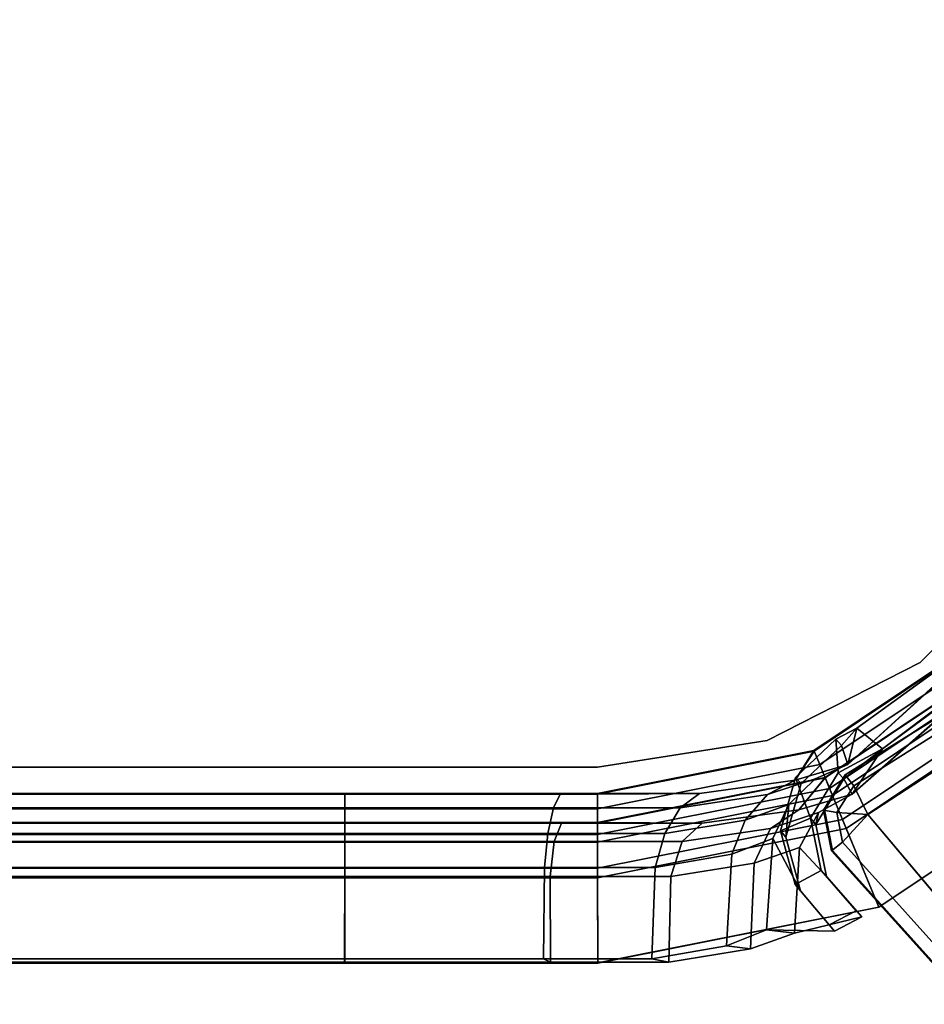
# Model space of a CAD drawing. Units: inches. Extents: x 57 to 484, y 57 to 261.
# Drawn here: x 246 to 248, y 98 to 101 of the extents above; entities that cross this region are included whole.
import ezdxf

# ---------------------------------------------------------------- set-up
doc = ezdxf.new("R2010")
doc.units = ezdxf.units.IN
doc.header["$MEASUREMENT"] = 0
for name, color, linetype in [('STORAGE-BRACKETS', 4, 'Continuous'), ('STORAGE-LEG', 4, 'Continuous'), ('STORAGE-SHELF', 4, 'Continuous')]:
    doc.layers.add(name, color=color, linetype=linetype)

# ---------------------------------------------------------------- blocks, each defined once
blk = doc.blocks.new('LMGS90_23_0T')
at = {"layer": 'STORAGE-BRACKETS'}
for points in [[(105.2535, -1.6156, 22.0402), (104.8305, -0.9827, 22.0402), (104.6519, -1.1615, 22.0179), (105.02, -1.7125, 22.0179)], [(104.8299, -0.9832, 21.9612), (105.2527, -1.6159, 21.9612), (105.0439, -1.7026, 21.9435), (104.6702, -1.1432, 21.9435)], [(104.8299, -0.9832, 21.9612), (104.8305, -0.9827, 22.0402), (105.2535, -1.6156, 22.0402), (105.2527, -1.6159, 21.9612)], [(104.9563, -1.7389, 21.8864), (104.6031, -1.2102, 21.8864), (104.6702, -1.1432, 21.9435), (105.0439, -1.7026, 21.9435)], [(104.6519, -1.1615, 22.0179), (104.5889, -1.2245, 21.9735), (104.9377, -1.7466, 21.9735), (105.02, -1.7125, 22.0179)], [(104.5889, -1.2245, 21.9735), (104.5406, -1.2728, 21.901), (104.8746, -1.7727, 21.901), (104.9377, -1.7466, 21.9735)], [(104.9087, -1.7586, 21.7886), (104.5666, -1.2467, 21.7886), (104.6031, -1.2102, 21.8864), (104.9563, -1.7389, 21.8864)], [(104.778, -1.6745, 17.2821), (104.514, -1.3092, 17.2821), (104.5594, -1.2433, 17.2821), (104.8329, -1.6065, 17.2821)], [(104.778, -1.6745, 2.7242), (104.514, -1.3092, 2.7242), (104.5594, -1.2433, 2.7242), (104.8329, -1.6065, 2.7242)], [(104.5594, -1.2433, 9.0234), (104.514, -1.3092, 9.0234), (104.778, -1.6745, 9.0234), (104.8329, -1.6065, 9.0234)], [(104.5674, -1.2459, 20.5334), (104.8329, -1.6065, 19.4071), (104.5594, -1.2433, 19.4071), (104.5674, -1.2459, 20.5334)], [(104.8329, -1.6065, 19.4071), (104.8329, -1.6065, 17.2821), (104.5594, -1.2433, 17.2821), (104.5594, -1.2433, 19.4071)], [(104.5674, -1.2459, 5.2502), (104.8329, -1.6065, 4.1239), (104.5594, -1.2433, 4.1239), (104.5674, -1.2459, 5.2502)], [(104.8329, -1.6065, 4.1239), (104.8329, -1.6065, 2.7242), (104.5594, -1.2433, 2.7242), (104.5594, -1.2433, 4.1239)], [(104.5594, -1.2433, 7.6319), (104.8329, -1.6065, 7.6319), (104.5666, -1.2467, 6.5054)], [(104.5594, -1.2433, 9.0234), (104.8329, -1.6065, 9.0234), (104.8329, -1.6065, 7.6319), (104.5594, -1.2433, 7.6319)], [(104.9097, -1.7582, 20.5334), (104.5674, -1.2459, 20.5334), (104.5666, -1.2467, 21.7886), (104.9087, -1.7586, 21.7886)], [(104.9097, -1.7582, 5.2502), (104.5674, -1.2459, 5.2502), (104.5666, -1.2467, 6.5054), (104.9087, -1.7586, 6.5054)], [(104.9947, -1.8281, 6.9984), (104.9087, -1.7586, 6.5054), (104.5666, -1.2467, 6.5054), (104.9529, -1.687, 7.2989)], [(104.8329, -1.6065, 7.6319), (104.9529, -1.687, 7.2989), (104.5666, -1.2467, 6.5054)], [(104.5674, -1.2459, 20.5334), (104.9097, -1.7582, 20.5334), (104.9947, -1.8281, 20.0405), (104.9529, -1.687, 19.74)], [(104.5674, -1.2459, 20.5334), (104.9529, -1.687, 19.74), (104.8329, -1.6065, 19.4071), (104.5674, -1.2459, 20.5334)], [(104.5674, -1.2459, 5.2502), (104.9097, -1.7582, 5.2502), (104.9947, -1.8281, 4.7573), (104.9529, -1.687, 4.4568)], [(104.5674, -1.2459, 5.2502), (104.9529, -1.687, 4.4568), (104.8329, -1.6065, 4.1239), (104.5674, -1.2459, 5.2502)], [(104.5406, -1.2728, 21.901), (104.5129, -1.3004, 21.8095), (104.8385, -1.7877, 21.8095), (104.8746, -1.7727, 21.901)], [(104.5118, -1.3015, 20.5214), (104.837, -1.7883, 20.5214), (104.8385, -1.7877, 21.8095), (104.5129, -1.3004, 21.8095)], [(104.5118, -1.3015, 5.2382), (104.837, -1.7883, 5.2382), (104.8385, -1.7877, 6.5263), (104.5129, -1.3004, 6.5263)], [(104.916, -1.8377, 20.0332), (104.837, -1.7883, 20.5214), (104.5118, -1.3015, 20.5214), (104.8743, -1.6983, 19.7357)], [(104.5118, -1.3015, 20.5214), (104.514, -1.3092, 19.4071), (104.778, -1.6745, 19.4071), (104.8743, -1.6983, 19.7357)], [(104.916, -1.8377, 4.75), (104.837, -1.7883, 5.2382), (104.5118, -1.3015, 5.2382), (104.8743, -1.6983, 4.4525)], [(104.5118, -1.3015, 5.2382), (104.514, -1.3092, 4.1239), (104.778, -1.6745, 4.1239), (104.8743, -1.6983, 4.4525)], [(104.5129, -1.3004, 6.5263), (104.8385, -1.7877, 6.5263), (104.916, -1.8377, 7.0057), (104.8743, -1.6983, 7.3032)], [(104.778, -1.6745, 7.6319), (104.514, -1.3092, 7.6319), (104.5129, -1.3004, 6.5263), (104.8743, -1.6983, 7.3032)], [(104.778, -1.6745, 19.4071), (104.514, -1.3092, 19.4071), (104.514, -1.3092, 17.2821), (104.778, -1.6745, 17.2821)], [(104.778, -1.6745, 4.1239), (104.514, -1.3092, 4.1239), (104.514, -1.3092, 2.7242), (104.778, -1.6745, 2.7242)], [(104.514, -1.3092, 9.0234), (104.514, -1.3092, 7.6319), (104.778, -1.6745, 7.6319), (104.778, -1.6745, 9.0234)], [(104.778, -1.6745, 17.2821), (104.8329, -1.6065, 17.2821), (104.8963, -1.7236, 17.2821), (104.8071, -1.7296, 17.2821)], [(104.778, -1.6745, 2.7242), (104.8329, -1.6065, 2.7242), (104.8963, -1.7236, 2.7242), (104.8071, -1.7296, 2.7242)], [(104.8963, -1.7236, 9.0234), (104.8329, -1.6065, 9.0234), (104.778, -1.6745, 9.0234), (104.8071, -1.7296, 9.0234)], [(104.8329, -1.6065, 19.4071), (104.9529, -1.687, 19.74), (104.9128, -1.709, 19.4139), (104.8329, -1.6065, 19.4071)], [(104.8329, -1.6065, 19.4071), (104.9128, -1.709, 19.4139), (104.8963, -1.7236, 17.2821), (104.8329, -1.6065, 17.2821)], [(104.8329, -1.6065, 4.1239), (104.9529, -1.687, 4.4568), (104.9128, -1.709, 4.1307), (104.8329, -1.6065, 4.1239)], [(104.8329, -1.6065, 4.1239), (104.9128, -1.709, 4.1307), (104.8963, -1.7236, 2.7242), (104.8329, -1.6065, 2.7242)], [(104.9128, -1.709, 7.625), (104.9529, -1.687, 7.2989), (104.8329, -1.6065, 7.6319)], [(104.8963, -1.7236, 9.0234), (104.9128, -1.709, 7.625), (104.8329, -1.6065, 7.6319), (104.8329, -1.6065, 9.0234)], [(105.2535, -1.6156, 22.0402), (105.02, -1.7125, 22.0179), (105.1492, -2.3624, 22.0179), (105.402, -2.3623, 22.0402)], [(105.4012, -2.3623, 21.9612), (105.1752, -2.3624, 21.9435), (105.0439, -1.7026, 21.9435), (105.2527, -1.6159, 21.9612)], [(105.4012, -2.3623, 21.9612), (105.2527, -1.6159, 21.9612), (105.2535, -1.6156, 22.0402), (105.402, -2.3623, 22.0402)], [(105.2791, -1.6611, 19.415), (105.1718, -1.7544, 19.4139), (105.0945, -1.8269, 19.6869), (105.3219, -1.8398, 19.6783)], [(105.2791, -1.6611, 4.1318), (105.1718, -1.7544, 4.1307), (105.0945, -1.8269, 4.4037), (105.3219, -1.8398, 4.3951)], [(105.0945, -1.8269, 7.352), (105.1718, -1.7544, 7.625), (105.2791, -1.6611, 7.6239), (105.3219, -1.8398, 7.3606)], [(105.2791, -1.6611, 19.415), (105.2626, -1.6757, 17.2832), (105.1554, -1.769, 17.2821), (105.1718, -1.7544, 19.4139)], [(105.2791, -1.6611, 4.1318), (105.2626, -1.6757, 2.7253), (105.1554, -1.769, 2.7242), (105.1718, -1.7544, 4.1307)], [(105.1554, -1.769, 9.0234), (105.2626, -1.6757, 9.0223), (105.2791, -1.6611, 7.6239), (105.1718, -1.7544, 7.625)], [(105.3001, -1.7479, 17.2856), (105.2626, -1.6757, 17.2832), (105.2791, -1.6611, 19.415), (105.3165, -1.7333, 19.4174)], [(105.3001, -1.7479, 2.7277), (105.2626, -1.6757, 2.7253), (105.2791, -1.6611, 4.1318), (105.3165, -1.7333, 4.1342)], [(105.2791, -1.6611, 7.6239), (105.2626, -1.6757, 9.0223), (105.3001, -1.7479, 9.0198), (105.3165, -1.7333, 7.6215)], [(105.2791, -1.6611, 19.415), (105.3219, -1.8398, 19.6783), (105.3136, -1.9139, 19.6526), (105.3165, -1.7333, 19.4174)], [(105.2791, -1.6611, 4.1318), (105.3219, -1.8398, 4.3951), (105.3136, -1.9139, 4.3694), (105.3165, -1.7333, 4.1342)], [(105.3136, -1.9139, 7.3864), (105.3219, -1.8398, 7.3606), (105.2791, -1.6611, 7.6239), (105.3165, -1.7333, 7.6215)], [(104.778, -1.6745, 19.4071), (104.778, -1.6745, 17.2821), (104.8071, -1.7296, 17.2821), (104.8235, -1.715, 19.4139)], [(104.8743, -1.6983, 19.7357), (104.778, -1.6745, 19.4071), (104.8235, -1.715, 19.4139)], [(104.778, -1.6745, 4.1239), (104.778, -1.6745, 2.7242), (104.8071, -1.7296, 2.7242), (104.8235, -1.715, 4.1307)], [(104.8743, -1.6983, 4.4525), (104.778, -1.6745, 4.1239), (104.8235, -1.715, 4.1307)], [(104.8071, -1.7296, 9.0234), (104.778, -1.6745, 9.0234), (104.778, -1.6745, 7.6319), (104.8235, -1.715, 7.625)], [(104.8235, -1.715, 7.625), (104.778, -1.6745, 7.6319), (104.8743, -1.6983, 7.3032), (104.8235, -1.715, 7.625)], [(104.8743, -1.6983, 19.7357), (104.8235, -1.715, 19.4139), (104.9248, -1.8223, 19.4139), (104.9125, -1.7853, 19.7027)], [(104.8743, -1.6983, 4.4525), (104.8235, -1.715, 4.1307), (104.9248, -1.8223, 4.1307), (104.9125, -1.7853, 4.4195)], [(104.9248, -1.8223, 7.625), (104.8235, -1.715, 7.625), (104.8743, -1.6983, 7.3032), (104.9125, -1.7853, 7.3362)], [(104.916, -1.8377, 20.0332), (104.8743, -1.6983, 19.7357), (104.9125, -1.7853, 19.7027), (104.9542, -1.9116, 19.9768)], [(104.916, -1.8377, 4.75), (104.8743, -1.6983, 4.4525), (104.9125, -1.7853, 4.4195), (104.9542, -1.9116, 4.6936)], [(104.9125, -1.7853, 7.3362), (104.8743, -1.6983, 7.3032), (104.916, -1.8377, 7.0057), (104.9542, -1.9116, 7.0622)], [(105.0021, -1.7761, 19.7062), (105.0333, -1.7828, 19.4139), (104.9128, -1.709, 19.4139), (104.9529, -1.687, 19.74)], [(105.0021, -1.7761, 4.423), (105.0333, -1.7828, 4.1307), (104.9128, -1.709, 4.1307), (104.9529, -1.687, 4.4568)], [(104.9128, -1.709, 7.625), (105.0333, -1.7828, 7.625), (105.0021, -1.7761, 7.3327), (104.9529, -1.687, 7.2989)], [(105.0439, -1.9038, 19.9827), (105.0021, -1.7761, 19.7062), (104.9529, -1.687, 19.74), (104.9947, -1.8281, 20.0405)], [(105.0439, -1.9038, 4.6995), (105.0021, -1.7761, 4.423), (104.9529, -1.687, 4.4568), (104.9947, -1.8281, 4.7573)], [(104.9529, -1.687, 7.2989), (105.0021, -1.7761, 7.3327), (105.0439, -1.9038, 7.0562), (104.9947, -1.8281, 6.9984)], [(105.3001, -1.7479, 17.2856), (105.1928, -1.8383, 17.2821), (105.1554, -1.769, 17.2821), (105.2626, -1.6757, 17.2832)], [(105.3001, -1.7479, 2.7277), (105.1928, -1.8383, 2.7242), (105.1554, -1.769, 2.7242), (105.2626, -1.6757, 2.7253)], [(105.1554, -1.769, 9.0234), (105.1928, -1.8383, 9.0234), (105.3001, -1.7479, 9.0198), (105.2626, -1.6757, 9.0223)], [(104.8235, -1.715, 19.4139), (104.8071, -1.7296, 17.2821), (104.9084, -1.8369, 17.2821), (104.9248, -1.8223, 19.4139)], [(104.8235, -1.715, 4.1307), (104.8071, -1.7296, 2.7242), (104.9084, -1.8369, 2.7242), (104.9248, -1.8223, 4.1307)], [(104.9084, -1.8369, 9.0234), (104.8071, -1.7296, 9.0234), (104.8235, -1.715, 7.625), (104.9248, -1.8223, 7.625)], [(104.9084, -1.8369, 17.2821), (104.8071, -1.7296, 17.2821), (104.8963, -1.7236, 17.2821), (105.0169, -1.7974, 17.2821)], [(104.9084, -1.8369, 2.7242), (104.8071, -1.7296, 2.7242), (104.8963, -1.7236, 2.7242), (105.0169, -1.7974, 2.7242)], [(104.8963, -1.7236, 9.0234), (104.8071, -1.7296, 9.0234), (104.9084, -1.8369, 9.0234), (105.0169, -1.7974, 9.0234)], [(104.9128, -1.709, 19.4139), (105.0333, -1.7828, 19.4139), (105.0169, -1.7974, 17.2821), (104.8963, -1.7236, 17.2821)], [(104.9128, -1.709, 4.1307), (105.0333, -1.7828, 4.1307), (105.0169, -1.7974, 2.7242), (104.8963, -1.7236, 2.7242)], [(105.0169, -1.7974, 9.0234), (105.0333, -1.7828, 7.625), (104.9128, -1.709, 7.625), (104.8963, -1.7236, 9.0234)], [(105.02, -1.7125, 22.0179), (104.9377, -1.7466, 21.9735), (105.0602, -2.3624, 21.9735), (105.1492, -2.3624, 22.0179)], [(105.0439, -1.7026, 21.9435), (105.1752, -2.3624, 21.9435), (105.0804, -2.3624, 21.8864), (104.9563, -1.7389, 21.8864)], [(104.9377, -1.7466, 21.9735), (104.8746, -1.7727, 21.901), (104.9919, -2.3624, 21.901), (105.0602, -2.3624, 21.9735)], [(104.9563, -1.7389, 21.8864), (105.0804, -2.3624, 21.8864), (105.0287, -2.3624, 21.7886), (104.9087, -1.7586, 21.7886)], [(105.2093, -1.8237, 19.4139), (105.3165, -1.7333, 19.4174), (105.3136, -1.9139, 19.6526), (105.0705, -1.8969, 19.6603)], [(105.2093, -1.8237, 4.1307), (105.3165, -1.7333, 4.1342), (105.3136, -1.9139, 4.3694), (105.0705, -1.8969, 4.3771)], [(105.3136, -1.9139, 7.3864), (105.3165, -1.7333, 7.6215), (105.2093, -1.8237, 7.625), (105.0705, -1.8969, 7.3786)], [(105.3165, -1.7333, 19.4174), (105.2093, -1.8237, 19.4139), (105.1928, -1.8383, 17.2821), (105.3001, -1.7479, 17.2856)], [(105.3165, -1.7333, 4.1342), (105.2093, -1.8237, 4.1307), (105.1928, -1.8383, 2.7242), (105.3001, -1.7479, 2.7277)], [(105.1928, -1.8383, 9.0234), (105.2093, -1.8237, 7.625), (105.3165, -1.7333, 7.6215), (105.3001, -1.7479, 9.0198)], [(104.8746, -1.7727, 21.901), (104.8385, -1.7877, 21.8095), (104.9528, -2.3624, 21.8095), (104.9919, -2.3624, 21.901)], [(104.9097, -1.7582, 20.5334), (104.9087, -1.7586, 21.7886), (105.0287, -2.3624, 21.7886), (105.0298, -2.3624, 20.5334)], [(104.9097, -1.7582, 5.2502), (104.9087, -1.7586, 6.5054), (105.0287, -2.3624, 6.5054), (105.0298, -2.3624, 5.2502)], [(104.9947, -1.8281, 6.9984), (105.0298, -2.0849, 6.7532), (105.0287, -2.3624, 6.5054), (104.9087, -1.7586, 6.5054)], [(105.0298, -2.3624, 20.5334), (105.0298, -2.0849, 20.2857), (104.9947, -1.8281, 20.0405), (104.9097, -1.7582, 20.5334)], [(105.0298, -2.3624, 5.2502), (105.0298, -2.0849, 5.0025), (104.9947, -1.8281, 4.7573), (104.9097, -1.7582, 5.2502)], [(105.0945, -1.8269, 19.6869), (105.1718, -1.7544, 19.4139), (105.0333, -1.7828, 19.4139), (105.0021, -1.7761, 19.7062)], [(105.0945, -1.8269, 4.4037), (105.1718, -1.7544, 4.1307), (105.0333, -1.7828, 4.1307), (105.0021, -1.7761, 4.423)], [(105.0333, -1.7828, 7.625), (105.1718, -1.7544, 7.625), (105.0945, -1.8269, 7.352), (105.0021, -1.7761, 7.3327)], [(105.1363, -1.947, 19.9497), (105.0945, -1.8269, 19.6869), (105.0021, -1.7761, 19.7062), (105.0439, -1.9038, 19.9827)], [(105.1363, -1.947, 4.6665), (105.0945, -1.8269, 4.4037), (105.0021, -1.7761, 4.423), (105.0439, -1.9038, 4.6995)], [(105.0021, -1.7761, 7.3327), (105.0945, -1.8269, 7.352), (105.1363, -1.947, 7.0892), (105.0439, -1.9038, 7.0562)], [(105.0333, -1.7828, 19.4139), (105.1718, -1.7544, 19.4139), (105.1554, -1.769, 17.2821), (105.0169, -1.7974, 17.2821)], [(105.0333, -1.7828, 4.1307), (105.1718, -1.7544, 4.1307), (105.1554, -1.769, 2.7242), (105.0169, -1.7974, 2.7242)], [(105.1554, -1.769, 9.0234), (105.1718, -1.7544, 7.625), (105.0333, -1.7828, 7.625), (105.0169, -1.7974, 9.0234)], [(105.0504, -1.8769, 17.2821), (105.0169, -1.7974, 17.2821), (105.1554, -1.769, 17.2821), (105.1928, -1.8383, 17.2821)], [(105.0504, -1.8769, 2.7242), (105.0169, -1.7974, 2.7242), (105.1554, -1.769, 2.7242), (105.1928, -1.8383, 2.7242)], [(105.1554, -1.769, 9.0234), (105.0169, -1.7974, 9.0234), (105.0504, -1.8769, 9.0234), (105.1928, -1.8383, 9.0234)], [(104.9512, -2.3624, 20.5214), (104.9528, -2.3624, 21.8095), (104.8385, -1.7877, 21.8095), (104.837, -1.7883, 20.5214)], [(104.9512, -2.3624, 5.2382), (104.9528, -2.3624, 6.5263), (104.8385, -1.7877, 6.5263), (104.837, -1.7883, 5.2382)], [(104.916, -1.8377, 20.0332), (104.9512, -2.0916, 20.2757), (104.9512, -2.3624, 20.5214), (104.837, -1.7883, 20.5214)], [(104.916, -1.8377, 4.75), (104.9512, -2.0916, 4.9925), (104.9512, -2.3624, 5.2382), (104.837, -1.7883, 5.2382)], [(104.9528, -2.3624, 6.5263), (104.9512, -2.0916, 6.7632), (104.916, -1.8377, 7.0057), (104.8385, -1.7877, 6.5263)], [(104.9084, -1.8369, 17.2821), (105.0169, -1.7974, 17.2821), (105.0504, -1.8769, 17.2821)], [(104.9084, -1.8369, 2.7242), (105.0169, -1.7974, 2.7242), (105.0504, -1.8769, 2.7242)], [(105.0504, -1.8769, 9.0234), (105.0169, -1.7974, 9.0234), (104.9084, -1.8369, 9.0234), (105.0504, -1.8769, 9.0234)], [(104.9125, -1.7853, 19.7027), (104.9248, -1.8223, 19.4139), (105.0668, -1.8624, 19.4139), (104.9808, -1.8544, 19.6765)], [(104.9542, -1.9116, 19.9768), (104.9125, -1.7853, 19.7027), (104.9808, -1.8544, 19.6765), (105.0225, -1.9704, 19.9319)], [(104.9125, -1.7853, 4.4195), (104.9248, -1.8223, 4.1307), (105.0668, -1.8624, 4.1307), (104.9808, -1.8544, 4.3933)], [(104.9542, -1.9116, 4.6936), (104.9125, -1.7853, 4.4195), (104.9808, -1.8544, 4.3933), (105.0225, -1.9704, 4.6487)], [(105.0668, -1.8624, 7.625), (104.9248, -1.8223, 7.625), (104.9125, -1.7853, 7.3362), (104.9808, -1.8544, 7.3625)], [(104.9808, -1.8544, 7.3625), (104.9125, -1.7853, 7.3362), (104.9542, -1.9116, 7.0622), (105.0225, -1.9704, 7.107)], [(104.9248, -1.8223, 19.4139), (104.9084, -1.8369, 17.2821), (105.0504, -1.8769, 17.2821), (105.0668, -1.8624, 19.4139)], [(104.9248, -1.8223, 4.1307), (104.9084, -1.8369, 2.7242), (105.0504, -1.8769, 2.7242), (105.0668, -1.8624, 4.1307)], [(105.0504, -1.8769, 9.0234), (104.9084, -1.8369, 9.0234), (104.9248, -1.8223, 7.625), (105.0668, -1.8624, 7.625)], [(104.9808, -1.8544, 19.6765), (105.0668, -1.8624, 19.4139), (105.2093, -1.8237, 19.4139), (105.0705, -1.8969, 19.6603)], [(104.9808, -1.8544, 4.3933), (105.0668, -1.8624, 4.1307), (105.2093, -1.8237, 4.1307), (105.0705, -1.8969, 4.3771)], [(105.2093, -1.8237, 7.625), (105.0668, -1.8624, 7.625), (104.9808, -1.8544, 7.3625), (105.0705, -1.8969, 7.3786)], [(105.079, -2.1378, 20.2064), (105.0439, -1.9038, 19.9827), (104.9947, -1.8281, 20.0405), (105.0298, -2.0849, 20.2857)], [(105.079, -2.1378, 4.9232), (105.0439, -1.9038, 4.6995), (104.9947, -1.8281, 4.7573), (105.0298, -2.0849, 5.0025)], [(104.9947, -1.8281, 6.9984), (105.0439, -1.9038, 7.0562), (105.079, -2.1378, 6.8325), (105.0298, -2.0849, 6.7532)], [(105.0668, -1.8624, 19.4139), (105.0504, -1.8769, 17.2821), (105.1928, -1.8383, 17.2821), (105.2093, -1.8237, 19.4139)], [(105.0668, -1.8624, 4.1307), (105.0504, -1.8769, 2.7242), (105.1928, -1.8383, 2.7242), (105.2093, -1.8237, 4.1307)], [(105.1928, -1.8383, 9.0234), (105.0504, -1.8769, 9.0234), (105.0668, -1.8624, 7.625), (105.2093, -1.8237, 7.625)], [(105.3636, -1.9569, 19.9379), (105.3219, -1.8398, 19.6783), (105.0945, -1.8269, 19.6869), (105.1363, -1.947, 19.9497)], [(105.3636, -1.9569, 4.6547), (105.3219, -1.8398, 4.3951), (105.0945, -1.8269, 4.4037), (105.1363, -1.947, 4.6665)], [(105.0945, -1.8269, 7.352), (105.3219, -1.8398, 7.3606), (105.3636, -1.9569, 7.1011), (105.1363, -1.947, 7.0892)], [(104.9512, -2.0916, 20.2757), (104.916, -1.8377, 20.0332), (104.9542, -1.9116, 19.9768), (104.9894, -2.1432, 20.1982)], [(104.9512, -2.0916, 4.9925), (104.916, -1.8377, 4.75), (104.9542, -1.9116, 4.6936), (104.9894, -2.1432, 4.915)], [(104.9542, -1.9116, 7.0622), (104.916, -1.8377, 7.0057), (104.9512, -2.0916, 6.7632), (104.9894, -2.1432, 6.8407)], [(105.0225, -1.9704, 19.9319), (104.9808, -1.8544, 19.6765), (105.0705, -1.8969, 19.6603), (105.1123, -2.0065, 19.9043)], [(105.0225, -1.9704, 4.6487), (104.9808, -1.8544, 4.3933), (105.0705, -1.8969, 4.3771), (105.1123, -2.0065, 4.6211)], [(105.0705, -1.8969, 7.3786), (104.9808, -1.8544, 7.3625), (105.0225, -1.9704, 7.107), (105.1123, -2.0065, 7.1346)], [(105.3636, -1.9569, 19.9379), (105.3554, -2.0206, 19.8921), (105.3136, -1.9139, 19.6526), (105.3219, -1.8398, 19.6783)], [(105.3636, -1.9569, 4.6547), (105.3554, -2.0206, 4.6089), (105.3136, -1.9139, 4.3694), (105.3219, -1.8398, 4.3951)], [(105.3136, -1.9139, 7.3864), (105.3554, -2.0206, 7.1469), (105.3636, -1.9569, 7.1011), (105.3219, -1.8398, 7.3606)], [(105.1714, -2.1679, 20.1612), (105.1363, -1.947, 19.9497), (105.0439, -1.9038, 19.9827), (105.079, -2.1378, 20.2064)], [(105.1714, -2.1679, 4.878), (105.1363, -1.947, 4.6665), (105.0439, -1.9038, 4.6995), (105.079, -2.1378, 4.9232)], [(105.0439, -1.9038, 7.0562), (105.1363, -1.947, 7.0892), (105.1714, -2.1679, 6.8778), (105.079, -2.1378, 6.8325)], [(105.1123, -2.0065, 19.9043), (105.0705, -1.8969, 19.6603), (105.3136, -1.9139, 19.6526), (105.3554, -2.0206, 19.8921)], [(105.1123, -2.0065, 4.6211), (105.0705, -1.8969, 4.3771), (105.3136, -1.9139, 4.3694), (105.3554, -2.0206, 4.6089)], [(105.3136, -1.9139, 7.3864), (105.0705, -1.8969, 7.3786), (105.1123, -2.0065, 7.1346), (105.3554, -2.0206, 7.1469)], [(104.9894, -2.1432, 20.1982), (104.9542, -1.9116, 19.9768), (105.0225, -1.9704, 19.9319), (105.0577, -2.1842, 20.1367)], [(104.9894, -2.1432, 4.915), (104.9542, -1.9116, 4.6936), (105.0225, -1.9704, 4.6487), (105.0577, -2.1842, 4.8535)], [(105.0225, -1.9704, 7.107), (104.9542, -1.9116, 7.0622), (104.9894, -2.1432, 6.8407), (105.0577, -2.1842, 6.9022)], [(105.3636, -1.9569, 19.9379), (105.1363, -1.947, 19.9497), (105.1714, -2.1679, 20.1612), (105.3988, -2.1734, 20.1467)], [(105.3636, -1.9569, 4.6547), (105.1363, -1.947, 4.6665), (105.1714, -2.1679, 4.878), (105.3988, -2.1734, 4.8635)], [(105.1714, -2.1679, 6.8778), (105.1363, -1.947, 7.0892), (105.3636, -1.9569, 7.1011), (105.3988, -2.1734, 6.8922)], [(105.3636, -1.9569, 19.9379), (105.3988, -2.1734, 20.1467), (105.3905, -2.2187, 20.0827), (105.3554, -2.0206, 19.8921)], [(105.3636, -1.9569, 4.6547), (105.3988, -2.1734, 4.8635), (105.3905, -2.2187, 4.7995), (105.3554, -2.0206, 4.6089)], [(105.3905, -2.2187, 6.9562), (105.3988, -2.1734, 6.8922), (105.3636, -1.9569, 7.1011), (105.3554, -2.0206, 7.1469)], [(105.0577, -2.1842, 20.1367), (105.0225, -1.9704, 19.9319), (105.1123, -2.0065, 19.9043), (105.1474, -2.2094, 20.0989)], [(105.0577, -2.1842, 4.8535), (105.0225, -1.9704, 4.6487), (105.1123, -2.0065, 4.6211), (105.1474, -2.2094, 4.8157)], [(105.1123, -2.0065, 7.1346), (105.0225, -1.9704, 7.107), (105.0577, -2.1842, 6.9022), (105.1474, -2.2094, 6.94)], [(105.1123, -2.0065, 19.9043), (105.3554, -2.0206, 19.8921), (105.3905, -2.2187, 20.0827), (105.1474, -2.2094, 20.0989)], [(105.1123, -2.0065, 4.6211), (105.3554, -2.0206, 4.6089), (105.3905, -2.2187, 4.7995), (105.1474, -2.2094, 4.8157)], [(105.3905, -2.2187, 6.9562), (105.3554, -2.0206, 7.1469), (105.1123, -2.0065, 7.1346), (105.1474, -2.2094, 6.94)], [(105.0287, -3.0341, 6.5054), (105.0287, -2.3624, 6.5054), (105.0298, -2.0849, 6.7532), (105.0298, -2.4585, 6.5762)], [(105.079, -2.4776, 20.3694), (105.079, -2.1378, 20.2064), (105.0298, -2.0849, 20.2857), (105.0298, -2.4585, 20.4627)], [(105.0298, -2.0849, 20.2857), (105.0298, -2.3624, 20.5334), (105.0298, -3.0344, 20.5334), (105.0298, -2.4585, 20.4627)], [(105.079, -2.4776, 5.0862), (105.079, -2.1378, 4.9232), (105.0298, -2.0849, 5.0025), (105.0298, -2.4585, 5.1795)], [(105.0298, -2.0849, 5.0025), (105.0298, -2.3624, 5.2502), (105.0298, -3.0344, 5.2502), (105.0298, -2.4585, 5.1795)], [(105.0298, -2.0849, 6.7532), (105.079, -2.1378, 6.8325), (105.079, -2.4776, 6.6695), (105.0298, -2.4585, 6.5762)], [(104.9512, -2.4609, 20.4509), (104.9512, -2.0916, 20.2757), (104.9894, -2.1432, 20.1982), (104.9894, -2.4795, 20.3597)], [(104.9512, -3.0341, 20.5214), (104.9512, -2.3624, 20.5214), (104.9512, -2.0916, 20.2757), (104.9512, -2.4609, 20.4509)], [(104.9512, -2.4609, 5.1677), (104.9512, -2.0916, 4.9925), (104.9894, -2.1432, 4.915), (104.9894, -2.4795, 5.0765)], [(104.9512, -3.0341, 5.2382), (104.9512, -2.3624, 5.2382), (104.9512, -2.0916, 4.9925), (104.9512, -2.4609, 5.1677)], [(104.9894, -2.1432, 6.8407), (104.9512, -2.0916, 6.7632), (104.9512, -2.4609, 6.588), (104.9894, -2.4795, 6.6792)], [(104.9512, -2.0916, 6.7632), (104.9528, -2.3624, 6.5263), (104.9528, -3.0341, 6.5263), (104.9512, -2.4609, 6.588)], [(104.9894, -2.4795, 20.3597), (104.9894, -2.1432, 20.1982), (105.0577, -2.1842, 20.1367), (105.0577, -2.4943, 20.2873)], [(104.9894, -2.4795, 5.0765), (104.9894, -2.1432, 4.915), (105.0577, -2.1842, 4.8535), (105.0577, -2.4943, 5.0041)], [(105.0577, -2.1842, 6.9022), (104.9894, -2.1432, 6.8407), (104.9894, -2.4795, 6.6792), (105.0577, -2.4943, 6.7516)], [(105.1714, -2.4884, 20.3161), (105.1714, -2.1679, 20.1612), (105.079, -2.1378, 20.2064), (105.079, -2.4776, 20.3694)], [(105.1714, -2.4884, 5.0329), (105.1714, -2.1679, 4.878), (105.079, -2.1378, 4.9232), (105.079, -2.4776, 5.0862)], [(105.079, -2.1378, 6.8325), (105.1714, -2.1679, 6.8778), (105.1714, -2.4884, 6.7228), (105.079, -2.4776, 6.6695)], [(105.3988, -2.488, 20.3006), (105.3988, -2.1734, 20.1467), (105.1714, -2.1679, 20.1612), (105.1714, -2.4884, 20.3161)], [(105.3988, -2.488, 5.0174), (105.3988, -2.1734, 4.8635), (105.1714, -2.1679, 4.878), (105.1714, -2.4884, 5.0329)], [(105.1714, -2.1679, 6.8778), (105.3988, -2.1734, 6.8922), (105.3988, -2.488, 6.7383), (105.1714, -2.4884, 6.7228)], [(105.0577, -2.4943, 20.2873), (105.0577, -2.1842, 20.1367), (105.1474, -2.2094, 20.0989), (105.1474, -2.5033, 20.2428)], [(105.0577, -2.4943, 5.0041), (105.0577, -2.1842, 4.8535), (105.1474, -2.2094, 4.8157), (105.1474, -2.5033, 4.9596)], [(105.1474, -2.2094, 6.94), (105.0577, -2.1842, 6.9022), (105.0577, -2.4943, 6.7516), (105.1474, -2.5033, 6.7962)], [(105.3988, -2.488, 20.3006), (105.3905, -2.5059, 20.2242), (105.3905, -2.2187, 20.0827), (105.3988, -2.1734, 20.1467)], [(105.3988, -2.488, 5.0174), (105.3905, -2.5059, 4.941), (105.3905, -2.2187, 4.7995), (105.3988, -2.1734, 4.8635)], [(105.3905, -2.2187, 6.9562), (105.3905, -2.5059, 6.8147), (105.3988, -2.488, 6.7383), (105.3988, -2.1734, 6.8922)], [(105.1474, -2.5033, 20.2428), (105.1474, -2.2094, 20.0989), (105.3905, -2.2187, 20.0827), (105.3905, -2.5059, 20.2242)], [(105.1474, -2.5033, 4.9596), (105.1474, -2.2094, 4.8157), (105.3905, -2.2187, 4.7995), (105.3905, -2.5059, 4.941)], [(105.3905, -2.2187, 6.9562), (105.1474, -2.2094, 6.94), (105.1474, -2.5033, 6.7962), (105.3905, -2.5059, 6.8147)], [(104.9512, -2.3624, 20.5214), (104.9512, -3.0341, 20.5214), (104.9528, -3.0341, 21.8095), (104.9528, -2.3624, 21.8095)], [(104.9512, -2.3624, 5.2382), (104.9512, -3.0341, 5.2382), (104.9528, -3.0341, 6.5263), (104.9528, -2.3624, 6.5263)], [(104.9919, -2.3624, 21.901), (104.9528, -2.3624, 21.8095), (104.9528, -3.0341, 21.8095), (104.9919, -3.0341, 21.901)], [(105.0602, -2.3624, 21.9735), (104.9919, -2.3624, 21.901), (104.9919, -3.0341, 21.901), (105.0602, -3.0341, 21.9735)], [(105.0804, -2.3624, 21.8864), (105.0804, -3.0341, 21.8864), (105.0287, -3.0341, 21.7886), (105.0287, -2.3624, 21.7886)], [(105.0298, -3.0341, 20.5334), (105.0298, -2.3624, 20.5334), (105.0287, -2.3624, 21.7886), (105.0287, -3.0341, 21.7886)], [(105.0298, -3.0341, 5.2502), (105.0298, -2.3624, 5.2502), (105.0287, -2.3624, 6.5054), (105.0287, -3.0341, 6.5054)], [(105.1492, -2.3624, 22.0179), (105.0602, -2.3624, 21.9735), (105.0602, -3.0341, 21.9735), (105.1492, -3.0341, 22.0179)], [(105.1752, -2.3624, 21.9435), (105.1752, -3.0341, 21.9435), (105.0804, -3.0341, 21.8864), (105.0804, -2.3624, 21.8864)], [(105.402, -3.0343, 22.0402), (105.402, -2.3623, 22.0402), (105.1492, -2.3624, 22.0179), (105.1492, -3.0341, 22.0179)], [(105.4012, -2.3623, 21.9612), (105.4012, -3.0343, 21.9612), (105.1752, -3.0341, 21.9435), (105.1752, -2.3624, 21.9435)], [(105.4012, -2.3623, 21.9612), (105.402, -2.3623, 22.0402), (105.402, -3.0343, 22.0402), (105.4012, -3.0343, 21.9612)], [(104.9512, -3.0341, 20.5214), (104.9512, -2.4609, 20.4509), (104.9894, -2.4795, 20.3597), (104.9894, -3.0341, 20.4283)], [(104.9512, -3.0341, 5.2382), (104.9512, -2.4609, 5.1677), (104.9894, -2.4795, 5.0765), (104.9894, -3.0341, 5.1451)], [(104.9894, -2.4795, 6.6792), (104.9512, -2.4609, 6.588), (104.9512, -3.0341, 6.5175), (104.9894, -3.0341, 6.6106)], [(104.9894, -3.0341, 20.4283), (104.9894, -2.4795, 20.3597), (105.0577, -2.4943, 20.2873), (105.0577, -3.0341, 20.3544)], [(104.9894, -3.0341, 5.1451), (104.9894, -2.4795, 5.0765), (105.0577, -2.4943, 5.0041), (105.0577, -3.0341, 5.0712)], [(105.0577, -2.4943, 6.7516), (104.9894, -2.4795, 6.6792), (104.9894, -3.0341, 6.6106), (105.0577, -3.0341, 6.6845)], [(105.0298, -2.4585, 6.5762), (105.079, -2.4776, 6.6695), (105.079, -3.0341, 6.6007), (105.0287, -3.0341, 6.5054)], [(105.079, -3.0341, 20.4382), (105.079, -2.4776, 20.3694), (105.0298, -2.4585, 20.4627), (105.0298, -3.0341, 20.5334)], [(105.079, -3.0341, 5.155), (105.079, -2.4776, 5.0862), (105.0298, -2.4585, 5.1795), (105.0298, -3.0341, 5.2502)], [(105.1714, -3.0341, 20.3838), (105.1714, -2.4884, 20.3161), (105.079, -2.4776, 20.3694), (105.079, -3.0341, 20.4382)], [(105.1714, -3.0341, 5.1006), (105.1714, -2.4884, 5.0329), (105.079, -2.4776, 5.0862), (105.079, -3.0341, 5.155)], [(105.079, -2.4776, 6.6695), (105.1714, -2.4884, 6.7228), (105.1714, -3.0341, 6.6551), (105.079, -3.0341, 6.6007)], [(105.0577, -3.0341, 20.3544), (105.0577, -2.4943, 20.2873), (105.1474, -2.5033, 20.2428), (105.1474, -3.0341, 20.309)], [(105.0577, -3.0341, 5.0712), (105.0577, -2.4943, 5.0041), (105.1474, -2.5033, 4.9596), (105.1474, -3.0341, 5.0258)], [(105.1474, -2.5033, 6.7962), (105.0577, -2.4943, 6.7516), (105.0577, -3.0341, 6.6845), (105.1474, -3.0341, 6.73)], [(105.1474, -2.5033, 20.2428), (105.3905, -2.5059, 20.2242), (105.3905, -3.0342, 20.2903), (105.1474, -3.0341, 20.309)], [(105.1474, -2.5033, 4.9596), (105.3905, -2.5059, 4.941), (105.3905, -3.0342, 5.0071), (105.1474, -3.0341, 5.0258)], [(105.3905, -3.0342, 6.7486), (105.3905, -2.5059, 6.8147), (105.1474, -2.5033, 6.7962), (105.1474, -3.0341, 6.73)], [(105.3988, -2.488, 20.3006), (105.1714, -2.4884, 20.3161), (105.1714, -3.0341, 20.3838), (105.3988, -3.0343, 20.3687)], [(105.3988, -2.488, 5.0174), (105.1714, -2.4884, 5.0329), (105.1714, -3.0341, 5.1006), (105.3988, -3.0343, 5.0855)], [(105.1714, -3.0341, 6.6551), (105.1714, -2.4884, 6.7228), (105.3988, -2.488, 6.7383), (105.3988, -3.0343, 6.6702)], [(105.3988, -2.488, 20.3006), (105.3988, -3.0343, 20.3687), (105.3905, -3.0342, 20.2903), (105.3905, -2.5059, 20.2242)], [(105.3988, -2.488, 5.0174), (105.3988, -3.0343, 5.0855), (105.3905, -3.0342, 5.0071), (105.3905, -2.5059, 4.941)], [(105.3905, -3.0342, 6.7486), (105.3988, -3.0343, 6.6702), (105.3988, -2.488, 6.7383), (105.3905, -2.5059, 6.8147)], [(104.9528, -3.0341, 21.8095), (104.9512, -3.0341, 20.5214), (104.9512, -12.5559, 20.5214), (104.9528, -12.5559, 21.8095)], [(104.9894, -12.5562, 20.4283), (104.9512, -12.5562, 20.5214), (104.9512, -3.0341, 20.5214), (104.9894, -3.0341, 20.4283)], [(104.9528, -3.0341, 6.5263), (104.9512, -3.0341, 5.2382), (104.9512, -12.5559, 5.2382), (104.9528, -12.5562, 6.5263)], [(104.9894, -12.5562, 5.1451), (104.9512, -12.5562, 5.2382), (104.9512, -3.0341, 5.2382), (104.9894, -3.0341, 5.1451)], [(104.9512, -3.0341, 6.5175), (104.9528, -12.5562, 6.5263), (104.9894, -12.5562, 6.6106), (104.9894, -3.0341, 6.6106)], [(104.9528, -3.0341, 21.8095), (104.9528, -12.5559, 21.8095), (104.9919, -12.5559, 21.901), (104.9919, -3.0341, 21.901)], [(105.0577, -12.5562, 20.3544), (104.9894, -12.5562, 20.4283), (104.9894, -3.0341, 20.4283), (105.0577, -3.0341, 20.3544)], [(105.0577, -12.5562, 5.0712), (104.9894, -12.5562, 5.1451), (104.9894, -3.0341, 5.1451), (105.0577, -3.0341, 5.0712)], [(104.9894, -3.0341, 6.6106), (104.9894, -12.5562, 6.6106), (105.0577, -12.5562, 6.6845), (105.0577, -3.0341, 6.6845)], [(104.9919, -3.0341, 21.901), (104.9919, -12.5559, 21.901), (105.0602, -12.5559, 21.9735), (105.0602, -3.0341, 21.9735)], [(105.0287, -3.0341, 21.7886), (105.0804, -3.0341, 21.8864), (105.0804, -12.5559, 21.8864), (105.0287, -12.5559, 21.7886)], [(105.0287, -12.5559, 21.7886), (105.0298, -12.5559, 20.5334), (105.0298, -3.0341, 20.5334), (105.0287, -3.0341, 21.7886)], [(105.0287, -12.5559, 6.5054), (105.0298, -12.5562, 5.2502), (105.0298, -3.0341, 5.2502), (105.0287, -3.0341, 6.5054)], [(105.079, -3.0341, 6.6007), (105.079, -12.5562, 6.6007), (105.0287, -12.5559, 6.5054), (105.0287, -3.0341, 6.5054)], [(105.0298, -12.5562, 20.5334), (105.079, -12.5562, 20.4382), (105.079, -3.0341, 20.4382), (105.0298, -3.0341, 20.5334)], [(105.0298, -12.5562, 5.2502), (105.079, -12.5562, 5.155), (105.079, -3.0341, 5.155), (105.0298, -3.0341, 5.2502)], [(105.1474, -12.5562, 20.309), (105.0577, -12.5562, 20.3544), (105.0577, -3.0341, 20.3544), (105.1474, -3.0341, 20.309)], [(105.1474, -12.5562, 5.0258), (105.0577, -12.5562, 5.0712), (105.0577, -3.0341, 5.0712), (105.1474, -3.0341, 5.0258)], [(105.0577, -3.0341, 6.6845), (105.0577, -12.5562, 6.6845), (105.1474, -12.5562, 6.73), (105.1474, -3.0341, 6.73)], [(105.0602, -3.0341, 21.9735), (105.0602, -12.5559, 21.9735), (105.1492, -12.5559, 22.0179), (105.1492, -3.0341, 22.0179)], [(105.079, -12.5562, 20.4382), (105.1714, -12.5562, 20.3838), (105.1714, -3.0341, 20.3838), (105.079, -3.0341, 20.4382)], [(105.079, -12.5562, 5.155), (105.1714, -12.5562, 5.1006), (105.1714, -3.0341, 5.1006), (105.079, -3.0341, 5.155)], [(105.1714, -3.0341, 6.6551), (105.1714, -12.5562, 6.6551), (105.079, -12.5562, 6.6007), (105.079, -3.0341, 6.6007)], [(105.0804, -3.0341, 21.8864), (105.1752, -3.0341, 21.9435), (105.1752, -12.5559, 21.9435), (105.0804, -12.5559, 21.8864)], [(105.3905, -12.5561, 20.2903), (105.1474, -12.5562, 20.309), (105.1474, -3.0341, 20.309), (105.3905, -3.034, 20.2903)], [(105.3905, -12.5561, 5.0071), (105.1474, -12.5562, 5.0258), (105.1474, -3.0341, 5.0258), (105.3905, -3.034, 5.0071)], [(105.1474, -3.0341, 6.73), (105.1474, -12.5562, 6.73), (105.3905, -12.5561, 6.7486), (105.3905, -3.034, 6.7486)], [(105.1492, -12.5559, 22.0179), (105.402, -12.556, 22.0402), (105.402, -3.0339, 22.0402), (105.1492, -3.0341, 22.0179)], [(105.1714, -12.5562, 20.3838), (105.3988, -12.556, 20.3687), (105.3988, -3.034, 20.3687), (105.1714, -3.0341, 20.3838)], [(105.1714, -12.5562, 5.1006), (105.3988, -12.556, 5.0855), (105.3988, -3.034, 5.0855), (105.1714, -3.0341, 5.1006)], [(105.3988, -3.034, 6.6702), (105.3988, -12.556, 6.6702), (105.1714, -12.5562, 6.6551), (105.1714, -3.0341, 6.6551)], [(105.1752, -3.0341, 21.9435), (105.4012, -3.034, 21.9612), (105.4012, -12.556, 21.9612), (105.1752, -12.5559, 21.9435)], [(105.3905, -12.5561, 20.2903), (105.3905, -3.034, 20.2903), (105.3988, -3.034, 20.3687), (105.3988, -12.556, 20.3687)], [(105.3905, -12.5561, 5.0071), (105.3905, -3.034, 5.0071), (105.3988, -3.034, 5.0855), (105.3988, -12.556, 5.0855)], [(105.3988, -3.034, 6.6702), (105.3905, -3.034, 6.7486), (105.3905, -12.5561, 6.7486), (105.3988, -12.556, 6.6702)], [(105.402, -3.0339, 22.0402), (105.402, -12.556, 22.0402), (105.4012, -12.556, 21.9612), (105.4012, -3.034, 21.9612)]]:
    blk.add_3dface(points, dxfattribs=at)
at = {"layer": 'STORAGE-LEG'}
for points, invisible_edges in [([(105.256, -0.8751, 0), (105.5077, -1.2555, 0), (104.9012, -1.7032, 0), (104.6932, -1.3686, 0)], 10), ([(105.1592, -0.9282, 19.6299), (104.7551, -1.2583, 19.6316), (105.0072, -1.6451, 19.6297), (105.4018, -1.313, 19.6321)], 1), ([(104.995, -1.7601, 0), (104.9012, -1.7032, 0), (105.5077, -1.2555, 0), (105.511, -1.3277, 0)], 10), ([(105.1026, -1.7389, 0), (104.995, -1.7601, 0), (105.511, -1.3277, 0), (105.4848, -1.3949, 0)], 2), ([(104.9021, -1.7054, 19.5078), (104.694, -1.3708, 19.5078), (104.6932, -1.3686, 0), (104.9012, -1.7032, 0)], 2)]:
    blk.add_3dface(points, dxfattribs=dict(at, invisible_edges=invisible_edges))
for points in [[(104.9306, -1.6825, 19.5962), (105.0072, -1.6451, 19.6297), (104.7551, -1.2583, 19.6316), (104.7161, -1.3415, 19.5962)], [(105.0072, -1.6451, 19.6297), (105.0805, -1.7125, 19.5962), (105.4597, -1.3712, 19.5962), (105.4018, -1.313, 19.6321)], [(104.9306, -1.6825, 19.5962), (104.7161, -1.3415, 19.5962), (104.694, -1.3708, 19.5078), (104.9021, -1.7054, 19.5078)], [(105.1035, -1.7411, 19.5078), (105.4856, -1.3971, 19.5078), (105.4597, -1.3712, 19.5962), (105.0805, -1.7125, 19.5962)], [(105.4856, -1.3971, 19.5078), (105.1035, -1.7411, 19.5078), (105.1026, -1.7389, 0), (105.4848, -1.3949, 0)], [(105.0072, -1.6451, 19.6297), (104.9306, -1.6825, 19.5962), (105.0019, -1.7269, 19.5962), (105.0072, -1.6451, 19.6297)], [(105.0072, -1.6451, 19.6297), (105.0019, -1.7269, 19.5962), (105.0805, -1.7125, 19.5962), (105.0072, -1.6451, 19.6297)], [(104.9306, -1.6825, 19.5962), (104.9021, -1.7054, 19.5078), (104.9958, -1.7623, 19.5078), (105.0019, -1.7269, 19.5962)], [(104.9021, -1.7054, 19.5078), (104.9012, -1.7032, 0), (104.995, -1.7601, 0), (104.9958, -1.7623, 19.5078)], [(105.0019, -1.7269, 19.5962), (104.9958, -1.7623, 19.5078), (105.1035, -1.7411, 19.5078), (105.0805, -1.7125, 19.5962)], [(104.9958, -1.7623, 19.5078), (104.995, -1.7601, 0), (105.1026, -1.7389, 0), (105.1035, -1.7411, 19.5078)]]:
    blk.add_3dface(points, dxfattribs=at)
at = {"layer": 'STORAGE-SHELF'}
for points, invisible_edges in [([(103.4254, -14.6842, 21.7499), (103.4254, -0.9061, 21.7499), (1.843, -0.9061, 21.7499), (1.843, -14.6842, 21.7499)], 5), ([(103.4254, -0.9061, 21.4359), (103.4254, -14.6842, 21.4359), (1.843, -14.6842, 21.4359), (1.843, -0.9061, 21.4359)], 5), ([(103.4254, -14.6842, 6.458), (103.4254, -0.9061, 6.458), (1.843, -0.9061, 6.458), (1.843, -14.6842, 6.458)], 5), ([(103.4254, -0.9061, 6.144), (103.4254, -14.6842, 6.144), (1.843, -14.6842, 6.144), (1.843, -0.9061, 6.144)], 5), ([(103.4254, -14.6842, 21.7499), (103.8754, -14.6129, 21.7499), (103.8754, -0.9774, 21.7499), (103.4254, -0.9061, 21.7499)], 10), ([(103.4254, -0.9061, 21.4359), (103.8754, -0.9774, 21.4359), (103.8754, -14.6129, 21.4359), (103.4254, -14.6842, 21.4359)], 10), ([(103.4254, -14.6842, 6.458), (103.8754, -14.6129, 6.458), (103.8754, -0.9774, 6.458), (103.4254, -0.9061, 6.458)], 10), ([(103.4254, -0.9061, 6.144), (103.8754, -0.9774, 6.144), (103.8754, -14.6129, 6.144), (103.4254, -14.6842, 6.144)], 10), ([(103.8754, -14.6129, 21.7499), (104.2813, -14.4061, 21.7499), (104.2813, -1.1842, 21.7499), (103.8754, -0.9774, 21.7499)], 10), ([(103.8754, -0.9774, 21.4359), (104.2813, -1.1842, 21.4359), (104.2813, -14.4061, 21.4359), (103.8754, -14.6129, 21.4359)], 10), ([(103.8754, -14.6129, 6.458), (104.2813, -14.4061, 6.458), (104.2813, -1.1842, 6.458), (103.8754, -0.9774, 6.458)], 10), ([(103.8754, -0.9774, 6.144), (104.2813, -1.1842, 6.144), (104.2813, -14.4061, 6.144), (103.8754, -14.6129, 6.144)], 10), ([(104.2813, -14.4061, 21.7499), (104.6035, -14.0839, 21.7499), (104.6035, -1.5064, 21.7499), (104.2813, -1.1842, 21.7499)], 10), ([(104.2813, -1.1842, 21.4359), (104.6035, -1.5064, 21.4359), (104.6035, -14.0839, 21.4359), (104.2813, -14.4061, 21.4359)], 10), ([(104.2813, -14.4061, 6.458), (104.6035, -14.0839, 6.458), (104.6035, -1.5064, 6.458), (104.2813, -1.1842, 6.458)], 10), ([(104.2813, -1.1842, 6.144), (104.6035, -1.5064, 6.144), (104.6035, -14.0839, 6.144), (104.2813, -14.4061, 6.144)], 10), ([(104.6035, -14.0839, 21.7499), (104.8103, -13.6779, 21.7499), (104.8103, -1.9124, 21.7499), (104.6035, -1.5064, 21.7499)], 10), ([(104.6035, -1.5064, 21.4359), (104.8103, -1.9124, 21.4359), (104.8103, -13.6779, 21.4359), (104.6035, -14.0839, 21.4359)], 10), ([(104.6035, -14.0839, 6.458), (104.8103, -13.6779, 6.458), (104.8103, -1.9124, 6.458), (104.6035, -1.5064, 6.458)], 10), ([(104.6035, -1.5064, 6.144), (104.8103, -1.9124, 6.144), (104.8103, -13.6779, 6.144), (104.6035, -14.0839, 6.144)], 10), ([(104.8103, -13.6779, 21.7499), (104.8816, -13.2279, 21.7499), (104.8816, -2.3624, 21.7499), (104.8103, -1.9124, 21.7499)], 8), ([(104.8103, -1.9124, 21.4359), (104.8816, -2.3624, 21.4359), (104.8816, -13.2279, 21.4359), (104.8103, -13.6779, 21.4359)], 8), ([(104.8103, -13.6779, 6.458), (104.8816, -13.2279, 6.458), (104.8816, -2.3624, 6.458), (104.8103, -1.9124, 6.458)], 8), ([(104.8103, -1.9124, 6.144), (104.8816, -2.3624, 6.144), (104.8816, -13.2279, 6.144), (104.8103, -13.6779, 6.144)], 8)]:
    blk.add_3dface(points, dxfattribs=dict(at, invisible_edges=invisible_edges))
for points in [[(104.6035, -1.5064, 21.4359), (104.2813, -1.1842, 21.4359), (104.2813, -1.1842, 21.7499), (104.6035, -1.5064, 21.7499)], [(104.6035, -1.5064, 6.144), (104.2813, -1.1842, 6.144), (104.2813, -1.1842, 6.458), (104.6035, -1.5064, 6.458)], [(104.8103, -1.9124, 21.4359), (104.6035, -1.5064, 21.4359), (104.6035, -1.5064, 21.7499), (104.8103, -1.9124, 21.7499)], [(104.8103, -1.9124, 6.144), (104.6035, -1.5064, 6.144), (104.6035, -1.5064, 6.458), (104.8103, -1.9124, 6.458)], [(104.8816, -2.3624, 21.4359), (104.8103, -1.9124, 21.4359), (104.8103, -1.9124, 21.7499), (104.8816, -2.3624, 21.7499)], [(104.8816, -2.3624, 6.144), (104.8103, -1.9124, 6.144), (104.8103, -1.9124, 6.458), (104.8816, -2.3624, 6.458)], [(104.8816, -13.2279, 21.4359), (104.8816, -2.3624, 21.4359), (104.8816, -2.3624, 21.7499), (104.8816, -13.2279, 21.7499)], [(104.8816, -13.2279, 6.144), (104.8816, -2.3624, 6.144), (104.8816, -2.3624, 6.458), (104.8816, -13.2279, 6.458)]]:
    blk.add_3dface(points, dxfattribs=at)

msp = doc.modelspace()

# ---------------------------------------------------------------- block references
at = {"rotation": 270}
msp.add_blockref('LMGS90_23_0T', (249.6285, 203.8355), dxfattribs=at)

doc.saveas('drawing.dxf')
